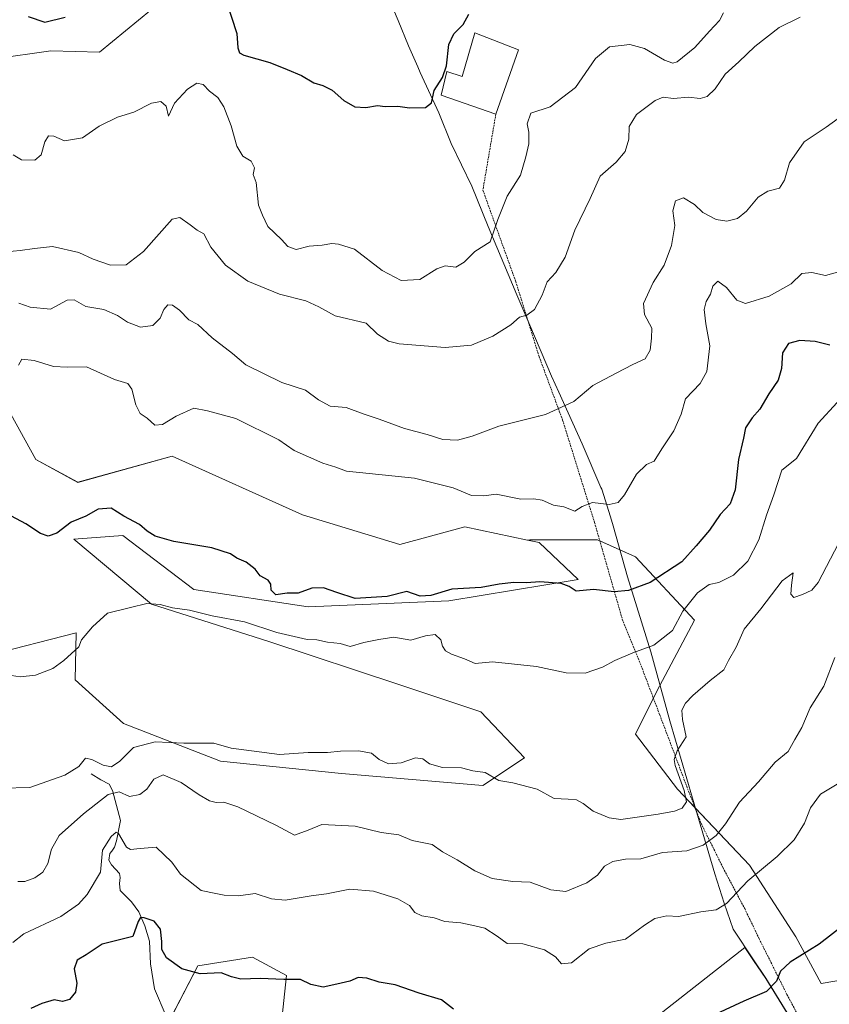
# Model space of a CAD drawing. Units: metres. Extents: x 621618 to 625086, y 4699420 to 4701794.
# Drawn here: x 622313 to 622543, y 4699808 to 4700088 of the extents above; entities that cross this region are included whole.
import ezdxf

# ---------------------------------------------------------------- set-up
doc = ezdxf.new("R2010")
doc.units = ezdxf.units.M
doc.header["$MEASUREMENT"] = 0
doc.linetypes.add('TRAZOS', pattern=[0.75, 0.5, -0.25])
for name, color, linetype, lineweight in [('Alambrada', 19, 'TRAZOS', 0), ('Corriente natural lineal', 142, 'Continuous', 13), ('Cultivos herbáceos CxS', 92, 'Continuous', 0), ('Curva de nivel maestra', 36, 'Continuous', 30), ('Curva de nivel normal', 36, 'Continuous', 0), ('Edificación', 1, 'Continuous', 13), ('Edificación Cxs', 1, 'Continuous', 13), ('Matorral', 135, 'Continuous', 0), ('Matorral CxS', 135, 'Continuous', 0), ('Municipio', 9, 'Continuous', 13), ('Municipio CxS', 142, 'Continuous', 0)]:
    doc.layers.add(name, color=color, linetype=linetype, lineweight=lineweight)

# ---------------------------------------------------------------- blocks, each defined once
blk = doc.blocks.new('*U150')
at = {"layer": 'Cultivos herbáceos CxS', "color": 92, "linetype": 'Continuous', "lineweight": 0}
for points in [[(622350.48, 4700090.39, 675.03), (622335.76, 4700078.34, 673.36), (622321.87, 4700078.65, 674), (622305.86, 4700076.46, 672.67)], [(622309, 4699978.27, 654.27), (622317.67, 4699962.63, 651.88), (622329.61, 4699956.16, 651.31), (622356.4, 4699963.63, 652.51), (622393.36, 4699946.94, 651.84), (622421.01, 4699938.49, 651.65), (622439.51, 4699943.57, 652.51), (622457.28, 4699939.76, 652.29), (622460.59, 4699939.04, 652.23), (622471.67, 4699928.54, 650.46), (622434.98, 4699922.5, 648.69), (622395, 4699920.82, 647.53), (622362.48, 4699925.69, 647.31), (622342.38, 4699941.04, 648.93), (622328.43, 4699940.05, 649.54), (622350.51, 4699921.57, 644.99), (622383.83, 4699911.01, 644.42), (622421, 4699898.64, 642.96), (622444.07, 4699890.99, 642.61), (622456.48, 4699877.98, 641.85), (622444.62, 4699870.05, 638.74), (622404.51, 4699873.45, 637.45), (622370.11, 4699877, 638.35), (622342.51, 4699887.71, 641.22), (622328.85, 4699900.05, 643.15), (622329.13, 4699913.39, 645.78), (622303.89, 4699907.02, 645.99)], [(622353.72, 4699799.73, 621.39), (622363.64, 4699818.88, 625.26), (622379.19, 4699821.35, 625.89), (622388.83, 4699816.11, 625.05), (622386.61, 4699794.79, 622.34)], [(622490.88, 4699802.04, 625.31), (622519.03, 4699824.12, 626.59), (622521.52, 4699820.38, 625.74), (622524.95, 4699815.24, 625.27), (622531.78, 4699804.19, 624.06)]]:
    blk.add_polyline3d(points, dxfattribs=at)
blk = doc.blocks.new('*U151')
at = {"layer": 'Matorral CxS', "color": 135, "linetype": 'Continuous', "lineweight": 0}
for points in [[(622531.78, 4699804.19, 624.06), (622524.95, 4699815.24, 625.27), (622521.52, 4699820.38, 625.74), (622519.03, 4699824.12, 626.59), (622490.88, 4699802.04, 625.31)], [(622386.61, 4699794.79, 622.34), (622388.83, 4699816.11, 625.05), (622379.19, 4699821.35, 625.89), (622363.64, 4699818.88, 625.26), (622353.72, 4699799.73, 621.39)], [(622303.89, 4699907.02, 645.99), (622329.13, 4699913.39, 645.78), (622328.85, 4699900.05, 643.15), (622342.51, 4699887.71, 641.22), (622370.11, 4699877, 638.35), (622404.51, 4699873.45, 637.45), (622444.62, 4699870.05, 638.74), (622456.48, 4699877.98, 641.85), (622444.07, 4699890.99, 642.61), (622421, 4699898.64, 642.96), (622383.83, 4699911.01, 644.42), (622350.51, 4699921.57, 644.99), (622328.43, 4699940.05, 649.54), (622342.38, 4699941.04, 648.93), (622362.48, 4699925.69, 647.31), (622395, 4699920.82, 647.53), (622434.98, 4699922.5, 648.69), (622471.67, 4699928.54, 650.46), (622460.59, 4699939.04, 652.23), (622457.28, 4699939.76, 652.29), (622457.94, 4699939.84, 652.29), (622477.14, 4699939.84, 652.89), (622487.93, 4699935.04, 652.86), (622504.73, 4699917.05, 643.16), (622493.93, 4699896.65, 641.53), (622487.93, 4699884.66, 641.93), (622499.93, 4699869.06, 640.19), (622520.32, 4699847.47, 630.44), (622533.52, 4699827.07, 625.61), (622540.72, 4699813.88, 623.78), (622555.11, 4699816.28, 621.89)]]:
    blk.add_polyline3d(points, dxfattribs=at)
blk = doc.blocks.new('*U171')
at = {"layer": 'Curva de nivel normal', "color": 36, "linetype": 'Continuous', "lineweight": 0}
blk.add_polyline3d([(622545.23, 4699978.88, 645), (622539.82, 4699972.96, 645), (622533.65, 4699962.97, 645), (622529.48, 4699959.66, 645), (622527.26, 4699952.58, 645), (622525.16, 4699946.83, 645), (622522.96, 4699939.8, 645), (622519.82, 4699933.8, 645), (622515.8, 4699929.77, 645), (622511.61, 4699927.68, 645), (622508.92, 4699927.11, 645), (622505.58, 4699924.8, 645), (622501.38, 4699919.55, 645), (622498.44, 4699914.12, 645), (622493.16, 4699909.9, 645), (622487.22, 4699907.79, 645), (622482.09, 4699905.59, 645), (622478.6, 4699903.64, 645), (622473.68, 4699902.02, 645), (622468.28, 4699902.07, 645), (622459.85, 4699903.9, 645), (622447.37, 4699905.16, 645), (622442.38, 4699904.68, 645), (622439.38, 4699906.01, 645), (622435.73, 4699907.36, 645), (622434.04, 4699908.36, 645), (622433.19, 4699909.61, 645), (622432.66, 4699911.45, 645), (622431.04, 4699912.96, 645), (622428.34, 4699912.62, 645), (622424.19, 4699911.38, 645), (622419.36, 4699912.22, 645), (622415.09, 4699911.56, 645), (622410.77, 4699910.72, 645), (622406.92, 4699909.55, 645), (622404.07, 4699910.37, 645), (622400.5, 4699910.8, 645), (622397.47, 4699911.44, 645), (622394.74, 4699911.55, 645), (622386.1, 4699913.57, 645), (622376.88, 4699916.54, 645), (622367.76, 4699918.28, 645), (622361.32, 4699919.89, 645), (622356.44, 4699920.54, 645), (622353, 4699921.48, 645), (622349.18, 4699921.75, 645), (622344.51, 4699920.67, 645), (622338.04, 4699919.03, 645), (622333.73, 4699915.15, 645), (622330.6, 4699911.46, 645), (622329.88, 4699909.47, 645), (622325.58, 4699905.6, 645), (622322.49, 4699903.29, 645), (622317.51, 4699901.43, 645), (622313.18, 4699900.96, 645), (622309.51, 4699901.52, 645)], dxfattribs=at)
blk = doc.blocks.new('*U177')
at = {"layer": 'Curva de nivel normal', "color": 36, "linetype": 'Continuous', "lineweight": 0}
blk.add_polyline3d([(622534.73, 4700088.22, 665), (622528.72, 4700085.33, 665), (622521.87, 4700079.94, 665), (622517.34, 4700075.61, 665), (622513.45, 4700072.02, 665), (622510.62, 4700067.93, 665), (622508.29, 4700065.7, 665), (622506.3, 4700065.18, 665), (622502.97, 4700065.54, 665), (622498.79, 4700065.16, 665), (622495.83, 4700065.54, 665), (622493.56, 4700064.62, 665), (622488.2, 4700060.58, 665), (622486.19, 4700057.24, 665), (622486.09, 4700053.56, 665), (622485.03, 4700050.15, 665), (622482.49, 4700047.08, 665), (622477.91, 4700043.09, 665), (622475.09, 4700036.79, 665), (622470.74, 4700027.79, 665), (622468.02, 4700020.13, 665), (622465.38, 4700015.79, 665), (622462.88, 4700013.13, 665), (622461.43, 4700009.32, 665), (622459.25, 4700005.24, 665), (622457.12, 4700003.63, 665), (622454.99, 4700003.06, 665), (622452.54, 4700000.88, 665), (622447.49, 4699997.63, 665), (622441.36, 4699995.15, 665), (622433.89, 4699994.41, 665), (622420.88, 4699995.5, 665), (622417.84, 4699996.28, 665), (622414.66, 4699998.28, 665), (622411.5, 4700001.4, 665), (622402.69, 4700003.4, 665), (622398.03, 4700005.97, 665), (622394.3, 4700007.72, 665), (622386.84, 4700009.63, 665), (622377.86, 4700013.3, 665), (622371.56, 4700017.82, 665), (622367.39, 4700022.95, 665), (622365.37, 4700026.77, 665), (622363.49, 4700027.72, 665), (622361.49, 4700029.27, 665), (622358.55, 4700031.41, 665), (622356.34, 4700030.93, 665), (622348.21, 4700021.7, 665), (622343.3, 4700017.93, 665), (622338.89, 4700017.84, 665), (622333.92, 4700019.53, 665), (622329.85, 4700021.46, 665), (622322.41, 4700023.17, 665), (622317.24, 4700022.55, 665), (622313.18, 4700021.96, 665), (622309.18, 4700021.61, 665)], dxfattribs=at)
blk = doc.blocks.new('*U180')
at = {"layer": 'Curva de nivel normal', "color": 36, "linetype": 'Continuous', "lineweight": 0}
blk.add_polyline3d([(622544.59, 4699906.47, 635), (622541.42, 4699898.27, 635), (622537.58, 4699892.1, 635), (622535.16, 4699886.56, 635), (622533.25, 4699883.1, 635), (622531.28, 4699879.78, 635), (622527.62, 4699876.7, 635), (622522.92, 4699871.08, 635), (622517.49, 4699865.38, 635), (622513.49, 4699859.2, 635), (622510.83, 4699855.88, 635), (622507.16, 4699853.18, 635), (622502.52, 4699851.5, 635), (622495.59, 4699851.04, 635), (622489.52, 4699849.26, 635), (622485.17, 4699849.18, 635), (622481.5, 4699848.49, 635), (622479.16, 4699847.16, 635), (622477.16, 4699844.6, 635), (622474.16, 4699842.49, 635), (622468.17, 4699840.01, 635), (622463.95, 4699840.43, 635), (622458.09, 4699842.59, 635), (622453.17, 4699842.82, 635), (622447.26, 4699843.63, 635), (622442.34, 4699845.88, 635), (622437.29, 4699848.93, 635), (622433.18, 4699851.2, 635), (622430.2, 4699853.33, 635), (622424.57, 4699854.43, 635), (622420.74, 4699856.09, 635), (622415.73, 4699856.78, 635), (622408.31, 4699858.53, 635), (622398.9, 4699859.04, 635), (622395.04, 4699857.42, 635), (622391.1, 4699856.01, 635), (622385.8, 4699858.78, 635), (622375.04, 4699864.01, 635), (622371.06, 4699865.37, 635), (622368.88, 4699865.22, 635), (622367, 4699865.75, 635), (622364.08, 4699867.41, 635), (622358.93, 4699870.95, 635), (622353.81, 4699873.09, 635), (622351.18, 4699871.89, 635), (622349.22, 4699869.06, 635), (622347.18, 4699867.51, 635), (622344.22, 4699867, 635), (622341.35, 4699868.25, 635), (622338.18, 4699867.57, 635), (622331.18, 4699862.01, 635), (622324.32, 4699855.87, 635), (622322.07, 4699851.99, 635), (622321.1, 4699847.95, 635), (622319.68, 4699845.52, 635), (622317.33, 4699843.85, 635), (622314.53, 4699842.83, 635), (622312.54, 4699842.84, 635)], dxfattribs=at)
blk = doc.blocks.new('*U181')
at = {"layer": 'Curva de nivel normal', "color": 36, "linetype": 'Continuous', "lineweight": 0}
blk.add_polyline3d([(622546.82, 4699941.16, 640), (622539.82, 4699927.75, 640), (622538.03, 4699925.56, 640), (622535.41, 4699924.3, 640), (622532.97, 4699923.45, 640), (622532.12, 4699924.43, 640), (622532.28, 4699926.92, 640), (622532.7, 4699930.48, 640), (622529.65, 4699928.16, 640), (622523.55, 4699920.25, 640), (622518.87, 4699914.5, 640), (622516.56, 4699909.39, 640), (622514.34, 4699905.62, 640), (622513.03, 4699902.9, 640), (622509.16, 4699899.89, 640), (622504.2, 4699895.61, 640), (622502.15, 4699893.47, 640), (622501.15, 4699891.47, 640), (622501.32, 4699888.8, 640), (622502.35, 4699883.87, 640), (622499.77, 4699879.93, 640), (622498.96, 4699877.5, 640), (622499.25, 4699875.75, 640), (622501.82, 4699868.7, 640), (622502.42, 4699865.48, 640), (622501.2, 4699863.68, 640), (622499.02, 4699862.78, 640), (622494.44, 4699861.96, 640), (622483.78, 4699860.43, 640), (622480.52, 4699860.89, 640), (622475.92, 4699862.84, 640), (622473.11, 4699864.96, 640), (622471.16, 4699866, 640), (622468.84, 4699866.23, 640), (622464.91, 4699866.38, 640), (622460.02, 4699869.04, 640), (622453.17, 4699870.87, 640), (622449.17, 4699871.54, 640), (622445.22, 4699873.82, 640), (622441.72, 4699874.21, 640), (622438.5, 4699875.14, 640), (622433.13, 4699875.21, 640), (622429.47, 4699876.21, 640), (622427.58, 4699877.67, 640), (622425.49, 4699877.92, 640), (622421.39, 4699876.52, 640), (622417.77, 4699876.2, 640), (622415.16, 4699877.47, 640), (622412.94, 4699879.24, 640), (622409.25, 4699879.89, 640), (622404.18, 4699879.82, 640), (622400.47, 4699879.45, 640), (622395.01, 4699879.46, 640), (622386.89, 4699878.92, 640), (622373.17, 4699880.66, 640), (622368.22, 4699882.09, 640), (622359.68, 4699882.08, 640), (622351.52, 4699882.44, 640), (622345.35, 4699880.84, 640), (622341.47, 4699876.96, 640), (622339.15, 4699875.41, 640), (622336.73, 4699875.84, 640), (622333.56, 4699877.51, 640), (622331.74, 4699877.84, 640), (622329.82, 4699875.48, 640), (622325.91, 4699873, 640), (622315.93, 4699869.56, 640), (622308.13, 4699869.28, 640)], dxfattribs=at)
blk = doc.blocks.new('*U183')
at = {"layer": 'Curva de nivel normal', "color": 36, "linetype": 'Continuous', "lineweight": 0}
blk.add_polyline3d([(622311.24, 4700049.18, 670), (622313.56, 4700047.71, 670), (622317.37, 4700047.6, 670), (622319.15, 4700049.17, 670), (622320.18, 4700052.85, 670), (622321.25, 4700054.56, 670), (622322.79, 4700054.47, 670), (622325.75, 4700053.1, 670), (622330.88, 4700053.94, 670), (622335.67, 4700057.26, 670), (622340.88, 4700059.9, 670), (622345.51, 4700061.24, 670), (622350.51, 4700063.81, 670), (622353.13, 4700064.34, 670), (622354.65, 4700062.94, 670), (622355.32, 4700060.18, 670), (622357.02, 4700063.79, 670), (622360.72, 4700067.76, 670), (622363.39, 4700069.49, 670), (622365.18, 4700069.13, 670), (622366.99, 4700067.22, 670), (622369.3, 4700065.4, 670), (622371.01, 4700062.79, 670), (622373.14, 4700057.37, 670), (622374.69, 4700051.62, 670), (622376.48, 4700048.78, 670), (622378.85, 4700047.33, 670), (622379.73, 4700045.43, 670), (622379.4, 4700043.54, 670), (622380.26, 4700041.3, 670), (622380.88, 4700034.84, 670), (622382, 4700032.04, 670), (622383.54, 4700028.84, 670), (622387.45, 4700025.07, 670), (622389.21, 4700023.17, 670), (622391.62, 4700022.24, 670), (622395.31, 4700023.24, 670), (622399, 4700023.5, 670), (622401.7, 4700024, 670), (622403.64, 4700023.77, 670), (622408.14, 4700022.34, 670), (622416.04, 4700016.34, 670), (622421.38, 4700013.52, 670), (622426.67, 4700013.73, 670), (622431.58, 4700016.76, 670), (622433.94, 4700017.61, 670), (622436.9, 4700017.28, 670), (622439.28, 4700018.71, 670), (622442.31, 4700021.7, 670), (622446.69, 4700024.5, 670), (622448.91, 4700030.84, 670), (622451.52, 4700037.39, 670), (622455.32, 4700043.39, 670), (622456.8, 4700048.62, 670), (622457.66, 4700052.3, 670), (622457.65, 4700055.64, 670), (622457.15, 4700057.92, 670), (622458.2, 4700060.98, 670), (622463.75, 4700062.75, 670), (622470.89, 4700068.27, 670), (622476.6, 4700076.54, 670), (622480.58, 4700079.81, 670), (622486.36, 4700080.44, 670), (622490.54, 4700079.36, 670), (622496.18, 4700076.01, 670), (622498.61, 4700075.2, 670), (622499.81, 4700075.61, 670), (622504.83, 4700079.64, 670), (622509, 4700084.31, 670), (622511.83, 4700087.32, 670), (622512.95, 4700089.45, 670)], dxfattribs=at)
blk = doc.blocks.new('*U185')
at = {"layer": 'Curva de nivel normal', "color": 36, "linetype": 'Continuous', "lineweight": 0}
blk.add_polyline3d([(622545.32, 4700015.82, 655), (622541.89, 4700014.94, 655), (622538.03, 4700015.74, 655), (622535.25, 4700015.42, 655), (622532.16, 4700012.5, 655), (622525.88, 4700009.03, 655), (622519.17, 4700006.92, 655), (622516.75, 4700007.91, 655), (622513.8, 4700011.53, 655), (622511.34, 4700013.33, 655), (622509.91, 4700011.9, 655), (622509.31, 4700009.55, 655), (622508.02, 4700007.49, 655), (622507.45, 4700005.23, 655), (622507.92, 4700001.15, 655), (622509.04, 4699994.95, 655), (622508.2, 4699987.64, 655), (622506.32, 4699984.2, 655), (622502.18, 4699979.86, 655), (622500.91, 4699975.5, 655), (622498.84, 4699970.78, 655), (622495.48, 4699965.71, 655), (622493.25, 4699962.16, 655), (622491.08, 4699961.22, 655), (622488.26, 4699958.49, 655), (622484.87, 4699952.62, 655), (622483.03, 4699950.41, 655), (622480.49, 4699949.87, 655), (622475.73, 4699950.41, 655), (622472.77, 4699949.33, 655), (622470.77, 4699948, 655), (622467.61, 4699949.21, 655), (622464.67, 4699949.65, 655), (622461.44, 4699951.14, 655), (622459.05, 4699951.49, 655), (622455.38, 4699951.39, 655), (622448.43, 4699952.84, 655), (622444.92, 4699952.33, 655), (622441.37, 4699952.45, 655), (622436.17, 4699954.64, 655), (622425.17, 4699957.36, 655), (622405.84, 4699959.34, 655), (622402.84, 4699960.45, 655), (622399.18, 4699961.64, 655), (622391.06, 4699965.25, 655), (622386.68, 4699968.24, 655), (622374.42, 4699974.27, 655), (622366.4, 4699976.48, 655), (622362.5, 4699977.19, 655), (622357.51, 4699975, 655), (622353.59, 4699972.57, 655), (622351.47, 4699972.43, 655), (622349.24, 4699974.42, 655), (622347.29, 4699975.69, 655), (622346.06, 4699978.14, 655), (622344.96, 4699982.62, 655), (622343.74, 4699984.23, 655), (622340, 4699985.38, 655), (622332.03, 4699988.99, 655), (622326.57, 4699988.85, 655), (622322.62, 4699989.05, 655), (622317.22, 4699990.72, 655), (622313.66, 4699991.14, 655), (622312.73, 4699989.48, 655)], dxfattribs=at)
blk = doc.blocks.new('*U192')
at = {"layer": 'Curva de nivel normal', "color": 36, "linetype": 'Continuous', "lineweight": 0}
blk.add_polyline3d([(622546.7, 4699871.3, 630), (622540.52, 4699867.62, 630), (622537.64, 4699863.72, 630), (622535.96, 4699859.36, 630), (622533.01, 4699854.63, 630), (622528.16, 4699849.96, 630), (622519.83, 4699843, 630), (622513.83, 4699836.59, 630), (622510.83, 4699834.77, 630), (622506.49, 4699834.22, 630), (622500.16, 4699832.92, 630), (622496.83, 4699833.1, 630), (622493.49, 4699832.31, 630), (622490.49, 4699830.44, 630), (622485.16, 4699826.43, 630), (622479.51, 4699825.34, 630), (622474.83, 4699823.75, 630), (622469.76, 4699819.74, 630), (622466.97, 4699819.44, 630), (622465.28, 4699821.39, 630), (622462.14, 4699823.41, 630), (622455.96, 4699825.12, 630), (622451.51, 4699825.18, 630), (622448.7, 4699827.26, 630), (622445.14, 4699829.55, 630), (622441.47, 4699830.4, 630), (622438.38, 4699831.11, 630), (622433.8, 4699831.48, 630), (622430.77, 4699832.52, 630), (622427.26, 4699833.1, 630), (622425.33, 4699833.98, 630), (622423.74, 4699836.05, 630), (622420.48, 4699837.94, 630), (622413.55, 4699840.06, 630), (622406.84, 4699840.64, 630), (622400.17, 4699839.34, 630), (622395.84, 4699838.79, 630), (622388.5, 4699837.57, 630), (622384.61, 4699837.87, 630), (622379.99, 4699839.45, 630), (622375.19, 4699838.76, 630), (622371.1, 4699838.93, 630), (622368.74, 4699839.44, 630), (622364.56, 4699840.31, 630), (622358.72, 4699844.95, 630), (622356.32, 4699848.29, 630), (622351.84, 4699852.56, 630), (622347.24, 4699852.2, 630), (622344.55, 4699851.92, 630), (622343.44, 4699852.54, 630), (622341.16, 4699856.43, 630), (622340.5, 4699856.81, 630), (622339.02, 4699855.62, 630), (622336.59, 4699851.75, 630), (622336.05, 4699845.48, 630), (622332.2, 4699839.12, 630), (622329.73, 4699836.36, 630), (622324.76, 4699832.88, 630), (622314.22, 4699827.98, 630), (622311.14, 4699825.48, 630)], dxfattribs=at)
blk = doc.blocks.new('*U197')
at = {"layer": 'Curva de nivel normal', "color": 36, "linetype": 'Continuous', "lineweight": 0}
blk.add_polyline3d([(622545.49, 4700059.52, 660), (622542.16, 4700056.97, 660), (622535.83, 4700052.85, 660), (622531.69, 4700046.9, 660), (622530.31, 4700041.99, 660), (622528.86, 4700039.7, 660), (622525.54, 4700038.81, 660), (622522.83, 4700037.14, 660), (622519.49, 4700033.12, 660), (622516.93, 4700031.09, 660), (622513.89, 4700030.28, 660), (622510.83, 4700030.8, 660), (622507.11, 4700032.82, 660), (622504.75, 4700035.01, 660), (622501.58, 4700036.93, 660), (622499.34, 4700036.05, 660), (622498.54, 4700033.27, 660), (622499.09, 4700029.13, 660), (622498.19, 4700023.46, 660), (622496.06, 4700017.79, 660), (622492.97, 4700012.88, 660), (622490.28, 4700006.94, 660), (622490.52, 4700003.8, 660), (622492.57, 4699999.94, 660), (622492.52, 4699997.13, 660), (622492.1, 4699993.71, 660), (622490.68, 4699991.2, 660), (622487.16, 4699989.59, 660), (622482.49, 4699987.16, 660), (622475.83, 4699983.64, 660), (622470.49, 4699979.15, 660), (622462.38, 4699975.38, 660), (622449.17, 4699972.15, 660), (622441.57, 4699969.26, 660), (622437.43, 4699968.15, 660), (622433.24, 4699968.37, 660), (622428.76, 4699969.76, 660), (622422.4, 4699971.43, 660), (622415.14, 4699974.11, 660), (622410.61, 4699975.58, 660), (622405.8, 4699977.43, 660), (622401.26, 4699977.78, 660), (622397.9, 4699979.62, 660), (622394.28, 4699982.29, 660), (622387.54, 4699984.49, 660), (622377.28, 4699989.57, 660), (622373.52, 4699992.78, 660), (622367.72, 4699997.21, 660), (622363.68, 4700000.96, 660), (622361.07, 4700002.26, 660), (622358.48, 4700005.02, 660), (622356.51, 4700006.48, 660), (622355.16, 4700006.54, 660), (622353.97, 4700005.22, 660), (622352.96, 4700002.78, 660), (622350.9, 4700000.68, 660), (622347.42, 4700000.18, 660), (622343.64, 4700001.6, 660), (622340.88, 4700003.58, 660), (622336.96, 4700005.26, 660), (622331.81, 4700006.09, 660), (622328.52, 4700007.99, 660), (622326.51, 4700007.89, 660), (622321.85, 4700005.38, 660), (622316.01, 4700005.87, 660), (622312.85, 4700007.05, 660)], dxfattribs=at)
blk = doc.blocks.new('*U204')
at = {"layer": 'Curva de nivel maestra', "color": 36, "linetype": 'Continuous', "lineweight": 30}
blk.add_polyline3d([(622543.16, 4699995.1, 650), (622539.02, 4699996.17, 650), (622534.59, 4699996.48, 650), (622531.38, 4699995.62, 650), (622529.69, 4699992.95, 650), (622529.47, 4699988.45, 650), (622528.51, 4699985.21, 650), (622525.85, 4699981.27, 650), (622523.26, 4699976.91, 650), (622521.1, 4699974.44, 650), (622519.24, 4699971.66, 650), (622518.65, 4699968.71, 650), (622517.25, 4699962.66, 650), (622516.31, 4699954.08, 650), (622514.84, 4699950.07, 650), (622512.05, 4699947.05, 650), (622508.97, 4699942.56, 650), (622505.16, 4699938.11, 650), (622501.16, 4699933.55, 650), (622492.17, 4699927.69, 650), (622485.98, 4699925.41, 650), (622481.86, 4699925.1, 650), (622476.06, 4699925.7, 650), (622471.07, 4699925.27, 650), (622469.17, 4699926.56, 650), (622466.84, 4699927.47, 650), (622460.76, 4699927.92, 650), (622457, 4699927.65, 650), (622453.42, 4699927.7, 650), (622449.23, 4699927.23, 650), (622444.17, 4699926.32, 650), (622435.84, 4699925.79, 650), (622429.84, 4699924.01, 650), (622426.84, 4699923.83, 650), (622423.06, 4699925.17, 650), (622417.4, 4699923.76, 650), (622408.39, 4699923.16, 650), (622403.17, 4699924.88, 650), (622399.35, 4699926.17, 650), (622395.99, 4699926.11, 650), (622392.14, 4699924.7, 650), (622389, 4699924.69, 650), (622385.85, 4699924.24, 650), (622384.45, 4699925.51, 650), (622384.39, 4699927.29, 650), (622383.62, 4699928.4, 650), (622381.35, 4699929.62, 650), (622379.97, 4699931.5, 650), (622377.37, 4699933.46, 650), (622374.7, 4699934.66, 650), (622372.9, 4699935.86, 650), (622367.59, 4699937.54, 650), (622356.86, 4699939.34, 650), (622351.51, 4699940.9, 650), (622349.28, 4699942.28, 650), (622347.08, 4699944.15, 650), (622342.64, 4699946.6, 650), (622339.02, 4699948.87, 650), (622335.32, 4699948.51, 650), (622331.82, 4699946.58, 650), (622327.7, 4699944.87, 650), (622323.61, 4699941.73, 650), (622321.18, 4699940.89, 650), (622318.94, 4699941.67, 650), (622314.78, 4699944.38, 650), (622307.87, 4699948.1, 650)], dxfattribs=at)
blk = doc.blocks.new('*U206')
at = {"layer": 'Curva de nivel maestra', "color": 36, "linetype": 'Continuous', "lineweight": 30}
for points in [[(622315.51, 4700088.45, 675), (622320.23, 4700086.82, 675), (622326, 4700088.22, 675)], [(622371.72, 4700092.84, 675), (622374.73, 4700083.62, 675), (622374.98, 4700079.52, 675), (622375.51, 4700078.1, 675), (622376.75, 4700077.42, 675), (622384.13, 4700075.36, 675), (622389.03, 4700073.38, 675), (622393.08, 4700071.68, 675), (622396.62, 4700069.58, 675), (622399.19, 4700068.83, 675), (622401.81, 4700067.49, 675), (622405.1, 4700064.6, 675), (622408.23, 4700062.82, 675), (622411.35, 4700062.64, 675), (622414.7, 4700063.18, 675), (622416.9, 4700062.86, 675), (622420.5, 4700062.95, 675), (622423.79, 4700062.55, 675), (622428.34, 4700062.61, 675), (622430.01, 4700063.96, 675), (622430.78, 4700067.46, 675), (622433.13, 4700071.13, 675), (622434.29, 4700074.46, 675), (622434.9, 4700080.45, 675), (622436.35, 4700083.56, 675), (622438.98, 4700086.17, 675), (622440.58, 4700089.1, 675)]]:
    blk.add_polyline3d(points, dxfattribs=at)

msp = doc.modelspace()

# ---------------------------------------------------------------- linework, layer by layer
at = {"layer": 'Alambrada', "color": 19, "linetype": 'TRAZOS', "lineweight": 0}
msp.add_polyline3d([(622448.29, 4700060.66, 673.92), (622444.62, 4700039.13, 674.08), (622453.96, 4700013.15, 666.77), (622460.6, 4699991.84, 663.27), (622467.26, 4699973.85, 660.04), (622476.34, 4699944.73, 655.27), (622484.42, 4699916.61, 647.8), (622489.03, 4699905.47, 644.77), (622494.85, 4699890.13, 641.74), (622502.23, 4699870.58, 640.94), (622506.57, 4699859.36, 637.99), (622512.84, 4699846.69, 632.01), (622518.98, 4699835.11, 629.48), (622523.08, 4699826.59, 626.36), (622530.98, 4699810.73, 624.68), (622539.35, 4699795.04, 620.92)], dxfattribs=at)
at = {"layer": 'Corriente natural lineal', "color": 142, "linetype": 'Continuous', "lineweight": 13}
msp.add_polyline3d([(622333.33, 4699873.38, 638.68), (622336.07, 4699871.67, 637.49), (622338.47, 4699870.5, 636.54), (622339.45, 4699868.63, 635.09), (622341.71, 4699860.19, 630.98), (622340.53, 4699854.33, 629.8), (622339.97, 4699852.61, 629.56), (622339.25, 4699851.41, 629.41), (622338.63, 4699850.73, 629.35), (622338.42, 4699848.92, 629.02), (622339.17, 4699847.51, 628.66), (622341.38, 4699845.13, 627.55), (622341.61, 4699844, 627.22), (622341.41, 4699842.27, 627.01), (622341.63, 4699840.28, 626.84), (622344.85, 4699837.09, 625.96), (622346.87, 4699834.22, 625.19), (622348.61, 4699830.2, 624.71), (622349.9, 4699825.85, 624.29), (622350.21, 4699819.43, 623.52), (622351.36, 4699812.31, 622.66), (622354.67, 4699804.62, 622.14)], dxfattribs=at)
at = {"layer": 'Cultivos herbáceos CxS', "color": 92, "linetype": 'Continuous', "lineweight": 0}
for points in [[(622350.48, 4700090.39, 675.03), (622335.76, 4700078.34, 673.36), (622321.87, 4700078.65, 674), (622305.86, 4700076.46, 672.67), (622309.5, 4700059.72, 670.67), (622305.86, 4700045.15, 669.34), (622291.09, 4700031.15, 667.2), (622264.35, 4700020.4, 665.58), (622285.76, 4700016.4, 662.57), (622296.92, 4700002.73, 658.68), (622309, 4699978.27, 654.27), (622317.67, 4699962.63, 651.88), (622329.61, 4699956.17, 651.31), (622356.4, 4699963.63, 652.51), (622393.36, 4699946.95, 651.84), (622421.01, 4699938.49, 651.65), (622439.51, 4699943.57, 652.51), (622457.28, 4699939.76, 652.29)], [(622305.86, 4700076.46, 672.67), (622321.87, 4700078.65, 674), (622335.76, 4700078.34, 673.36), (622350.48, 4700090.39, 675.03)], [(622555.11, 4699816.28, 621.89), (622540.72, 4699813.88, 623.78), (622533.52, 4699827.07, 625.61), (622520.32, 4699847.47, 630.44), (622499.93, 4699869.06, 640.19), (622487.93, 4699884.66, 641.93), (622493.93, 4699896.65, 641.53), (622504.73, 4699917.05, 643.16), (622487.93, 4699935.04, 652.86), (622477.14, 4699939.84, 652.89), (622457.94, 4699939.84, 652.29), (622457.28, 4699939.76, 652.29), (622439.51, 4699943.57, 652.51), (622421.01, 4699938.49, 651.65), (622393.36, 4699946.94, 651.84), (622356.4, 4699963.63, 652.51), (622329.61, 4699956.16, 651.31), (622317.67, 4699962.63, 651.88), (622309, 4699978.27, 654.27)], [(622457.28, 4699939.76, 652.29), (622460.59, 4699939.04, 652.23), (622471.67, 4699928.54, 650.46), (622434.98, 4699922.5, 648.69), (622395, 4699920.83, 647.53), (622362.48, 4699925.69, 647.31), (622342.38, 4699941.04, 648.93), (622328.43, 4699940.05, 649.54), (622350.51, 4699921.57, 644.99), (622383.83, 4699911.01, 644.42), (622421, 4699898.64, 642.95), (622444.07, 4699890.99, 642.61), (622456.48, 4699877.98, 641.85), (622444.62, 4699870.05, 638.74), (622404.51, 4699873.45, 637.45), (622370.11, 4699877, 638.35), (622342.51, 4699887.71, 641.22), (622328.84, 4699900.05, 643.15), (622329.13, 4699913.39, 645.78), (622303.89, 4699907.02, 645.99)], [(622557.51, 4699797.08, 614.14), (622575.51, 4699821.07, 618.27), (622588.7, 4699835.47, 619.44), (622583.9, 4699851.07, 622.94), (622573.11, 4699846.27, 625.03), (622563.51, 4699840.27, 625.73), (622555.11, 4699816.28, 621.89), (622540.72, 4699813.88, 623.78), (622533.52, 4699827.07, 625.61), (622520.32, 4699847.47, 630.44), (622504.82, 4699863.88, 639.22), (622499.93, 4699869.06, 640.19), (622487.93, 4699884.66, 641.93), (622493.05, 4699894.88, 641.69), (622493.93, 4699896.65, 641.53), (622504.73, 4699917.05, 643.16), (622487.93, 4699935.04, 652.86), (622477.83, 4699939.53, 652.82), (622477.14, 4699939.84, 652.89), (622457.94, 4699939.84, 652.29), (622457.28, 4699939.76, 652.29)], [(622490.88, 4699802.04, 625.31), (622519.03, 4699824.12, 626.59), (622521.52, 4699820.38, 625.74), (622524.95, 4699815.24, 625.27), (622531.78, 4699804.19, 624.06)], [(622355.29, 4699802.77, 621.88), (622363.64, 4699818.88, 625.26), (622379.19, 4699821.35, 625.89), (622388.83, 4699816.11, 625.05), (622386.61, 4699794.79, 622.34)]]:
    msp.add_polyline3d(points, dxfattribs=at)
at = {"layer": 'Curva de nivel maestra', "color": 36, "linetype": 'Continuous', "lineweight": 30}
for points in [[(622551.48, 4699833.86, 625), (622540.09, 4699825.05, 625), (622531.86, 4699819.88, 625), (622529.12, 4699817.33, 625), (622527.99, 4699814.53, 625), (622525.21, 4699811.6, 625), (622518.74, 4699808.84, 625), (622510.79, 4699805.18, 625)], [(622436.25, 4699806.59, 625), (622432.91, 4699809.2, 625), (622426.48, 4699811.14, 625), (622419.73, 4699813.5, 625), (622415.2, 4699814.2, 625), (622411.64, 4699815.39, 625), (622409.2, 4699815.52, 625), (622406.84, 4699814.56, 625), (622403.17, 4699813.71, 625), (622399.24, 4699812.78, 625), (622395.8, 4699813.62, 625), (622392.8, 4699815.03, 625), (622388.04, 4699815.02, 625), (622381.39, 4699815.26, 625), (622375.84, 4699815.08, 625), (622373.19, 4699815.73, 625), (622370.24, 4699816.88, 625), (622364.3, 4699816.63, 625), (622359.1, 4699818.04, 625), (622354.73, 4699821.17, 625), (622353.39, 4699823.48, 625), (622353.48, 4699825.82, 625), (622353.02, 4699829.25, 625), (622351.24, 4699831.54, 625), (622348.4, 4699832.55, 625), (622347.39, 4699832.58, 625), (622346.73, 4699831.5, 625), (622345.18, 4699827.17, 625), (622336.49, 4699825.07, 625), (622331.91, 4699822.02, 625), (622329.37, 4699820.47, 625), (622328.56, 4699818, 625), (622329.29, 4699813.98, 625), (622328.92, 4699811.4, 625), (622327.18, 4699809.31, 625), (622325.18, 4699808.75, 625), (622322.85, 4699809.22, 625), (622319.37, 4699808.18, 625), (622316.27, 4699806.74, 625)]]:
    msp.add_polyline3d(points, dxfattribs=at)
at = {"layer": 'Edificación', "color": 1, "linetype": 'Continuous', "lineweight": 13}
for points in [[(622448.29, 4700060.66, 673.92), (622432.74, 4700066.12, 676.32), (622434.39, 4700072.81, 676.49), (622438.76, 4700071.44, 677.31), (622442.37, 4700083.82, 677.62), (622454.71, 4700079.01, 673.69)], [(622454.71, 4700079.01, 673.69), (622448.29, 4700060.66, 673.92)]]:
    msp.add_polyline3d(points, dxfattribs=at)
at = {"layer": 'Edificación Cxs', "color": 1, "linetype": 'Continuous', "lineweight": 13}
msp.add_polyline3d([(622454.71, 4700079.01, 673.69), (622448.29, 4700060.66, 673.92), (622432.74, 4700066.12, 676.32), (622434.39, 4700072.81, 676.49), (622438.76, 4700071.44, 677.31), (622442.37, 4700083.82, 677.62), (622454.71, 4700079.01, 673.69)], close=True, dxfattribs=at)
at = {"layer": 'Matorral', "color": 135, "linetype": 'Continuous', "lineweight": 0}
for points in [[(622457.28, 4699939.76, 652.29), (622460.59, 4699939.04, 652.23), (622471.67, 4699928.54, 650.46), (622434.98, 4699922.5, 648.69), (622395, 4699920.83, 647.53), (622362.48, 4699925.69, 647.31), (622342.38, 4699941.04, 648.93), (622328.43, 4699940.05, 649.54), (622350.51, 4699921.57, 644.99), (622383.83, 4699911.01, 644.42), (622421, 4699898.64, 642.95), (622444.07, 4699890.99, 642.61), (622456.48, 4699877.98, 641.85), (622444.62, 4699870.05, 638.74), (622404.51, 4699873.45, 637.45), (622370.11, 4699877, 638.35), (622342.51, 4699887.71, 641.22), (622328.84, 4699900.05, 643.15), (622329.13, 4699913.39, 645.78), (622303.89, 4699907.02, 645.99)], [(622557.51, 4699797.08, 614.14), (622575.51, 4699821.07, 618.27), (622588.7, 4699835.47, 619.44), (622583.9, 4699851.07, 622.94), (622573.11, 4699846.27, 625.03), (622563.51, 4699840.27, 625.73), (622555.11, 4699816.28, 621.89), (622540.72, 4699813.88, 623.78), (622533.52, 4699827.07, 625.61), (622520.32, 4699847.47, 630.44), (622504.82, 4699863.88, 639.22), (622499.93, 4699869.06, 640.19), (622487.93, 4699884.66, 641.93), (622493.05, 4699894.88, 641.69), (622493.93, 4699896.65, 641.53), (622504.73, 4699917.05, 643.16), (622487.93, 4699935.04, 652.86), (622477.83, 4699939.53, 652.82), (622477.14, 4699939.84, 652.89), (622457.94, 4699939.84, 652.29), (622457.28, 4699939.76, 652.29)], [(622490.88, 4699802.04, 625.31), (622519.03, 4699824.12, 626.59), (622521.52, 4699820.38, 625.74), (622524.95, 4699815.24, 625.27), (622531.78, 4699804.19, 624.06)], [(622355.29, 4699802.77, 621.88), (622363.64, 4699818.88, 625.26), (622379.19, 4699821.35, 625.89), (622388.83, 4699816.11, 625.05), (622386.61, 4699794.79, 622.34)]]:
    msp.add_polyline3d(points, dxfattribs=at)
at = {"layer": 'Municipio', "color": 9, "linetype": 'Continuous', "lineweight": 13}
msp.add_polyline3d([(622419.24, 4700090.46, 676.6), (622420.55, 4700087.29, 676.2), (622423.51, 4700080.12, 675.93), (622426.13, 4700074.16, 675.81), (622426.84, 4700072.56, 675.66), (622432.15, 4700061.09, 674.66), (622435.62, 4700052.39, 674.04), (622441.45, 4700040.3, 672.8), (622446.13, 4700028.82, 671.13), (622454.26, 4700009.41, 666.22), (622457.96, 4700000.75, 664.19), (622464.13, 4699986.33, 662.31), (622466.18, 4699981.75, 661.19), (622472.77, 4699967.05, 656.66), (622478.13, 4699954.71, 655.41), (622478.36, 4699954.2, 655.4), (622480.82, 4699946.35, 654.15), (622481.61, 4699943.84, 653.65), (622485.71, 4699929.3, 651.27), (622492.36, 4699908.07, 644.51), (622497.71, 4699888.47, 640.44), (622504.12, 4699866.48, 639.38), (622510.52, 4699844.99, 631.54), (622513.1, 4699836.65, 629.89), (622515.66, 4699829.33, 628.38), (622521.52, 4699820.54, 625.75), (622524.95, 4699815.4, 625.28), (622531.82, 4699804.28, 624.05)], dxfattribs=at)
msp.add_polyline3d([(622419.24, 4700090.46, 676.6), (622420.55, 4700087.29, 676.2), (622423.51, 4700080.12, 675.93), (622426.13, 4700074.16, 675.81), (622426.84, 4700072.56, 675.66), (622432.15, 4700061.09, 674.66), (622435.62, 4700052.39, 674.04), (622441.45, 4700040.3, 672.8), (622446.13, 4700028.82, 671.13), (622454.26, 4700009.41, 666.22), (622457.96, 4700000.75, 664.19), (622464.13, 4699986.33, 662.31), (622466.18, 4699981.75, 661.19), (622472.77, 4699967.05, 656.66), (622478.13, 4699954.71, 655.41), (622478.36, 4699954.2, 655.4), (622480.82, 4699946.35, 654.15), (622481.61, 4699943.84, 653.65), (622485.71, 4699929.3, 651.27), (622492.36, 4699908.07, 644.51), (622497.71, 4699888.47, 640.44), (622504.12, 4699866.48, 639.38), (622510.52, 4699844.99, 631.54), (622513.1, 4699836.65, 629.89), (622515.66, 4699829.33, 628.38), (622521.52, 4699820.54, 625.75), (622524.95, 4699815.4, 625.28), (622531.82, 4699804.28, 624.05)], dxfattribs=at)
at = {"layer": 'Municipio CxS', "color": 142, "linetype": 'Continuous', "lineweight": 0}
for points in [[(622531.82, 4699804.28, 624.05), (622524.95, 4699815.4, 625.28), (622521.52, 4699820.54, 625.75), (622515.66, 4699829.33, 628.38), (622513.1, 4699836.65, 629.89), (622510.52, 4699844.99, 631.54), (622504.12, 4699866.48, 639.38), (622497.71, 4699888.47, 640.44), (622492.36, 4699908.07, 644.51), (622485.71, 4699929.3, 651.27), (622481.61, 4699943.84, 653.65), (622480.82, 4699946.35, 654.15), (622478.36, 4699954.2, 655.4), (622478.13, 4699954.71, 655.41), (622472.77, 4699967.05, 656.66), (622466.18, 4699981.75, 661.19), (622464.13, 4699986.33, 662.31), (622457.96, 4700000.75, 664.19), (622454.26, 4700009.41, 666.22), (622446.13, 4700028.82, 671.13), (622441.45, 4700040.3, 672.8), (622435.62, 4700052.39, 674.04), (622432.15, 4700061.09, 674.66), (622426.84, 4700072.56, 675.66), (622426.13, 4700074.16, 675.81), (622423.51, 4700080.12, 675.93), (622420.55, 4700087.29, 676.2), (622419.24, 4700090.46, 676.6)], [(622419.24, 4700090.46, 676.6), (622420.55, 4700087.29, 676.2), (622423.51, 4700080.12, 675.93), (622426.13, 4700074.16, 675.81), (622426.84, 4700072.56, 675.66), (622432.15, 4700061.09, 674.66), (622435.62, 4700052.39, 674.04), (622441.45, 4700040.3, 672.8), (622446.13, 4700028.82, 671.13), (622454.26, 4700009.41, 666.22), (622457.96, 4700000.75, 664.19), (622464.13, 4699986.33, 662.31), (622466.18, 4699981.75, 661.19), (622472.77, 4699967.05, 656.66), (622478.13, 4699954.71, 655.41), (622478.36, 4699954.2, 655.4), (622480.82, 4699946.35, 654.15), (622481.61, 4699943.84, 653.65), (622485.71, 4699929.3, 651.27), (622492.36, 4699908.07, 644.51), (622497.71, 4699888.47, 640.44), (622504.12, 4699866.48, 639.38), (622510.52, 4699844.99, 631.54), (622513.1, 4699836.65, 629.89), (622515.66, 4699829.33, 628.38), (622521.52, 4699820.54, 625.75), (622524.95, 4699815.4, 625.28), (622531.82, 4699804.28, 624.05)], [(622531.82, 4699804.28, 624.05), (622524.95, 4699815.4, 625.28), (622521.52, 4699820.54, 625.75), (622515.66, 4699829.33, 628.38), (622513.1, 4699836.65, 629.89), (622510.52, 4699844.99, 631.54), (622504.12, 4699866.48, 639.38), (622497.71, 4699888.47, 640.44), (622492.36, 4699908.07, 644.51), (622485.71, 4699929.3, 651.27), (622481.61, 4699943.84, 653.65), (622480.82, 4699946.35, 654.15), (622478.36, 4699954.19, 655.4), (622478.13, 4699954.71, 655.41), (622472.77, 4699967.05, 656.66), (622466.18, 4699981.75, 661.19), (622464.13, 4699986.33, 662.31), (622457.96, 4700000.75, 664.19), (622454.26, 4700009.4, 666.22), (622446.13, 4700028.82, 671.13), (622441.45, 4700040.3, 672.8), (622435.62, 4700052.39, 674.04), (622432.15, 4700061.09, 674.66), (622426.84, 4700072.56, 675.66), (622426.13, 4700074.16, 675.81), (622423.51, 4700080.12, 675.93), (622420.55, 4700087.29, 676.2), (622419.24, 4700090.46, 676.6)], [(622419.24, 4700090.46, 676.6), (622420.55, 4700087.29, 676.2), (622423.51, 4700080.12, 675.93), (622426.13, 4700074.16, 675.81), (622426.84, 4700072.56, 675.66), (622432.15, 4700061.09, 674.66), (622435.62, 4700052.39, 674.04), (622441.45, 4700040.3, 672.8), (622446.13, 4700028.82, 671.13), (622454.26, 4700009.4, 666.22), (622457.96, 4700000.75, 664.19), (622464.13, 4699986.33, 662.31), (622466.18, 4699981.75, 661.19), (622472.77, 4699967.05, 656.66), (622478.13, 4699954.71, 655.41), (622478.36, 4699954.19, 655.4), (622480.82, 4699946.35, 654.15), (622481.61, 4699943.84, 653.65), (622485.71, 4699929.3, 651.27), (622492.36, 4699908.07, 644.51), (622497.71, 4699888.47, 640.44), (622504.12, 4699866.48, 639.38), (622510.52, 4699844.99, 631.54), (622513.1, 4699836.65, 629.89), (622515.66, 4699829.33, 628.38), (622521.52, 4699820.54, 625.75), (622524.95, 4699815.4, 625.28), (622531.82, 4699804.28, 624.05)]]:
    msp.add_polyline3d(points, dxfattribs=at)

# ---------------------------------------------------------------- block references
at = {"layer": 'Cultivos herbáceos CxS', "color": 92, "linetype": 'Continuous', "lineweight": 0}
msp.add_blockref('*U150', (0, 0), dxfattribs=at)
at = {"layer": 'Curva de nivel maestra', "color": 36, "linetype": 'Continuous', "lineweight": 30}
for name in ['*U206', '*U204']:
    msp.add_blockref(name, (0, 0), dxfattribs=at)
at = {"layer": 'Curva de nivel normal', "color": 36, "linetype": 'Continuous', "lineweight": 0}
for name in ['*U177', '*U185', '*U197', '*U192', '*U180', '*U181', '*U171', '*U183']:
    msp.add_blockref(name, (0, 0), dxfattribs=at)
at = {"layer": 'Matorral CxS', "color": 135, "linetype": 'Continuous', "lineweight": 0}
msp.add_blockref('*U151', (0, 0), dxfattribs=at)

doc.saveas('drawing.dxf')
